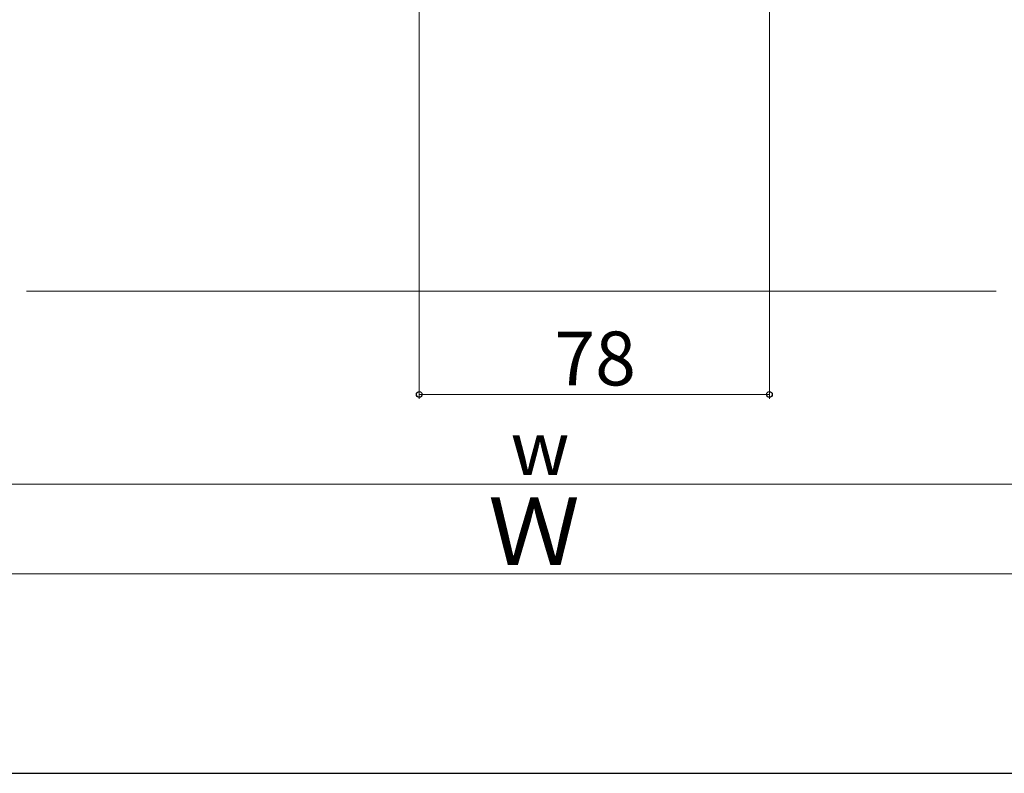
# Model space of a CAD drawing. Extents: x 105 to 1155, y 126 to 1690.
# Drawn here: x 501 to 720, y 126 to 294 of the extents above; entities that cross this region are included whole.
import ezdxf

# ---------------------------------------------------------------- set-up
doc = ezdxf.new("R2010")
doc.units = 0
for name, color, linetype, lineweight in [('YKK_D', 6, 'CONTINUOUS', 13), ('YKK_ZWAK', 7, 'CONTINUOUS', 30), ('YSS_K', 3, 'CONTINUOUS', 13)]:
    doc.layers.add(name, color=color, linetype=linetype, lineweight=lineweight)
doc.styles.add('text-b', font='txt')

msp = doc.modelspace()

# ---------------------------------------------------------------- linework, layer by layer
at = {"layer": 'YKK_D'}
for p, q in [((589.5, 342.75), (589.5, 209.45)), ((667.5, 342.75), (667.5, 209.45)), ((589.5, 210.45), (667.5, 210.45)), ((833, 190.45), (398, 190.45)), ((863, 170.45), (368, 170.45))]:
    msp.add_line(p, q, dxfattribs=at)
at = {"layer": 'YKK_D', "linetype": 'ByBlock', "lineweight": -2}
for centre in [(589.5, 210.45), (667.5, 210.45)]:
    msp.add_circle(centre, 0.637, dxfattribs=at)
at = {"layer": 'YKK_ZWAK'}
msp.add_line((105, 126), (1155, 126), dxfattribs=at)
at = {"layer": 'YSS_K'}
msp.add_line((502, 233.45), (718, 233.45), dxfattribs=at)

# ---------------------------------------------------------------- texts
at = {"layer": 'YKK_D', "style": 'text-b'}
for s, height, p in [('78', 12, (619.6, 212.45)), ('w', 12, (609.84, 192.45)), ('Ｗ', 15, (604.85, 172.45))]:
    msp.add_text(s, height=height, dxfattribs=at).set_placement(p)

doc.saveas('drawing.dxf')
